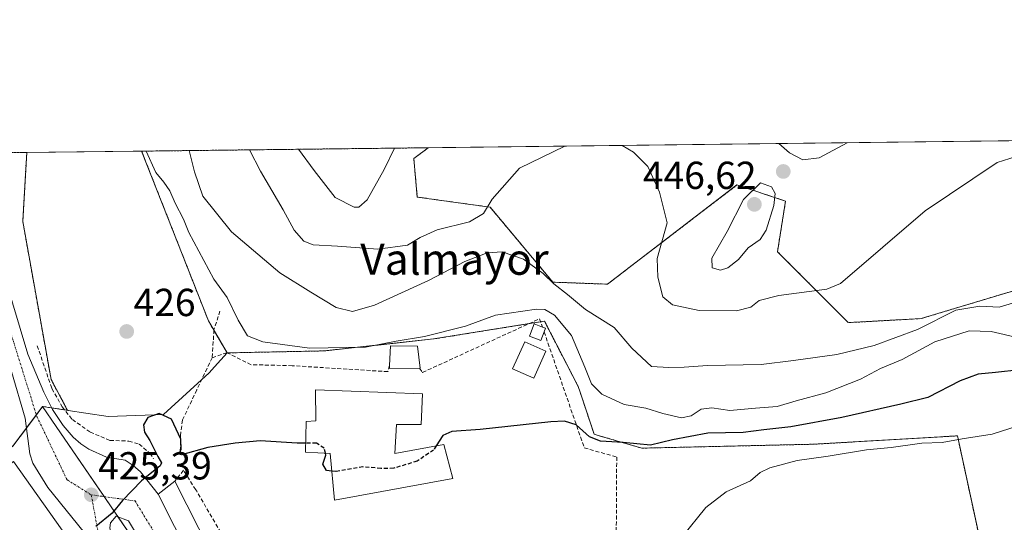
# Model space of a CAD drawing. Units: metres. Extents: x 580239 to 583682, y 4721957 to 4724310.
# Drawn here: x 580775 to 581027, y 4724182 to 4724310 of the extents above; entities that cross this region are included whole.
import ezdxf
from ezdxf.enums import TextEntityAlignment as Align

# ---------------------------------------------------------------- set-up
doc = ezdxf.new("R2010")
doc.units = ezdxf.units.M
doc.header["$MEASUREMENT"] = 0
for name, pattern in [('TRAZO_Y_PUNTO', [1, 0.5, -0.25, 0, -0.25]), ('TRAZOS', [0.75, 0.5, -0.25]), ('TRAZOSX2', [1.5, 1, -0.5])]:
    doc.linetypes.add(name, pattern=pattern)
for name, color, linetype, lineweight in [('Arbolado forestal', 92, 'TRAZOS', 0), ('Arbolado forestal CxS', 92, 'Continuous', 0), ('Carretera de calzada única', 19, 'Continuous', 13), ('Carretera de calzada única Cxs', 19, 'Continuous', 13), ('Carretera de calzada única eje', 19, 'TRAZO_Y_PUNTO', 0), ('Carátula', 7, 'Continuous', 5), ('Comarca CxS', 133, 'Continuous', 0), ('Comunidad Autónoma CxS', 142, 'Continuous', 0), ('Cultivos herbáceos CxS', 92, 'Continuous', 0), ('Curva de nivel maestra', 36, 'Continuous', 30), ('Curva de nivel maestra oculto', 36, 'TRAZOSX2', 30), ('Curva de nivel normal', 36, 'Continuous', 0), ('Edificación', 1, 'Continuous', 13), ('Edificación Cxs', 1, 'Continuous', 13), ('Edificación industrial', 135, 'Continuous', 13), ('Edificación industrial Cxs', 135, 'Continuous', 13), ('Edificación ligera', 1, 'Continuous', 0), ('Edificación ligera Cxs', 1, 'Continuous', 0), ('Elemento construido', 1, 'Continuous', 0), ('Isleta de vial', 135, 'Continuous', 13), ('Municipio CxS', 142, 'Continuous', 0), ('Muro lineal', 1, 'TRAZOSX2', 13), ('Núcleo urbano', 19, 'Continuous', 0), ('Núcleo urbano CxS', 19, 'Continuous', 0), ('Provincia CxS', 1, 'Continuous', 0), ('Punto de cota en terreno', 7, 'Continuous', 0), ('Rótulo de punto de cota en terreno', 19, 'Continuous', 0), ('Seto lineal', 92, 'TRAZOSX2', 0), ('Texto cartográfico', 19, 'Continuous', 0)]:
    doc.layers.add(name, color=color, linetype=linetype, lineweight=lineweight)
doc.styles.add('Arial', font='txt', dxfattribs={"height": 0.2})

# ---------------------------------------------------------------- blocks, each defined once
blk = doc.blocks.new('*U152')
at = {"layer": 'Cultivos herbáceos CxS', "color": 92, "linetype": 'Continuous', "lineweight": 0}
for points in [[(581106.22, 4724280.21, 439.67), (581104.87, 4724267.99, 436.26), (581101.93, 4724264.63, 435.13), (581092.36, 4724264.63, 435.76), (581077.1, 4724259.03, 435.6), (581058.27, 4724253.94, 435.72), (581040.97, 4724245.8, 434.92), (581029.8, 4724240.97, 435.77), (581017.71, 4724237.33, 434.83), (581005.76, 4724233.73, 436.42), (580987.08, 4724232.69, 438.44), (580968.92, 4724250.86, 443.25), (580971, 4724263.84, 444.13), (580958.54, 4724267.99, 443.33), (580925.33, 4724242.55, 436.26), (580911.32, 4724243.07, 434.8), (580895.23, 4724262.28, 439.7), (580876.55, 4724264.88, 442.17), (580875.65, 4724274.77, 442.88), (580879.38, 4724277.52, 442.27), (581106.22, 4724280.21, 439.67)], [(580811.5, 4724209.17, 424.87), (580797.25, 4724208.66, 425.54), (580791.56, 4724209.52, 426.15), (580787.03, 4724210.21, 426.5), (580786.78, 4724210.37, 426.51), (580782.63, 4724218.16, 426.72), (580775.37, 4724258.65, 427.56), (580776.41, 4724276.3, 428.12), (580805.87, 4724276.65, 429.85), (580822.97, 4724233.19, 427.45), (580827.78, 4724224.94, 426.65), (580824.59, 4724221.39, 426.01), (580823.2, 4724219.85, 425.93), (580811.5, 4724209.17, 424.87)]]:
    blk.add_polyline3d(points, close=True, dxfattribs=at)
blk = doc.blocks.new('*U166')
at = {"layer": 'Arbolado forestal CxS', "color": 92, "linetype": 'Continuous', "lineweight": 0}
for points in [[(580675.35, 4724275.11, 442.55), (580668.4, 4724268.64, 441.76), (580667.31, 4724275.01, 442.41), (580675.35, 4724275.11, 442.55)], [(580782.63, 4724218.16, 426.72), (580786.78, 4724210.37, 426.51), (580787.03, 4724210.21, 426.5), (580780.46, 4724211.21, 426.98), (580772.83, 4724201.03, 426.83), (580757.63, 4724190.04, 426.7), (580739.75, 4724177.11, 436.57), (580742.3, 4724188.82, 437.55), (580742.3, 4724202.35, 438.6), (580742.3, 4724215.27, 439.15), (580712.79, 4724244.28, 440.34), (580708.72, 4724256.49, 440.93), (580690.29, 4724275.29, 443.62), (580776.41, 4724276.3, 428.12), (580775.37, 4724258.65, 427.56), (580782.63, 4724218.16, 426.72)]]:
    blk.add_polyline3d(points, close=True, dxfattribs=at)
blk = doc.blocks.new('*U185')
at = {"layer": 'Curva de nivel normal', "color": 36, "linetype": 'Continuous', "lineweight": 0}
blk.add_polyline3d([(580807.01, 4724276.67, 430), (580809.53, 4724271.21, 430), (580811.58, 4724268.67, 430), (580813.06, 4724266.44, 430), (580814.5, 4724263.31, 430), (580816.59, 4724259.19, 430), (580818, 4724255.8, 430), (580824.36, 4724243.8, 430), (580827.81, 4724239.12, 430), (580830.59, 4724233.34, 430), (580832.99, 4724229.28, 430), (580836.94, 4724227.74, 430), (580848.9, 4724226.18, 430), (580863.28, 4724226.38, 430), (580871.11, 4724227.94, 430), (580878.42, 4724229.14, 430), (580888.93, 4724231.75, 430), (580896.62, 4724234.64, 430), (580907.12, 4724236.13, 430), (580909.22, 4724236.08, 430), (580911.76, 4724234.57, 430), (580916.1, 4724229.37, 430), (580919.53, 4724221.29, 430), (580921.26, 4724217.03, 430), (580923.88, 4724214.37, 430), (580929.62, 4724211.72, 430), (580935.19, 4724210.75, 430), (580939.5, 4724209.4, 430), (580944.33, 4724208.33, 430), (580946.81, 4724208.83, 430), (580949.38, 4724210.55, 430), (580952.07, 4724210.82, 430), (580956.71, 4724210.13, 430), (580963.32, 4724210.8, 430), (580968.84, 4724211.17, 430), (580973.71, 4724212.66, 430), (580981.32, 4724214.73, 430), (580990.22, 4724218.23, 430), (580995.33, 4724220.9, 430), (581000.92, 4724223.22, 430), (581009.29, 4724227.75, 430), (581018.09, 4724230.58, 430), (581023.76, 4724230.46, 430), (581030.76, 4724228.79, 430)], dxfattribs=at)
blk = doc.blocks.new('*U187')
at = {"layer": 'Curva de nivel normal', "color": 36, "linetype": 'Continuous', "lineweight": 0}
for points in [[(580870.67, 4724277.42, 445), (580868.02, 4724271.91, 445), (580863.71, 4724264.18, 445), (580861.54, 4724262.32, 445), (580860.33, 4724262.25, 445), (580855.51, 4724264.76, 445), (580850.09, 4724271.69, 445), (580846.12, 4724277.13, 445)], [(580986.76, 4724278.79, 445), (580979.61, 4724274.97, 445), (580975.39, 4724274.44, 445), (580972.01, 4724276.25, 445), (580969.26, 4724278.59, 445)]]:
    blk.add_polyline3d(points, dxfattribs=at)
blk = doc.blocks.new('*U189')
at = {"layer": 'Curva de nivel normal', "color": 36, "linetype": 'Continuous', "lineweight": 0}
for points in [[(580929.06, 4724278.11, 440), (580932.01, 4724276.38, 440), (580935.71, 4724272.71, 440), (580938.67, 4724266.13, 440), (580940.6, 4724258.26, 440), (580938.09, 4724249.1, 440), (580938.25, 4724244.32, 440), (580939.55, 4724239.32, 440), (580941.98, 4724237.22, 440), (580948.88, 4724235.78, 440), (580958.42, 4724235.68, 440), (580962.09, 4724236.68, 440), (580964.2, 4724238.39, 440), (580969.23, 4724239.65, 440), (580981.6, 4724241.26, 440), (580985.06, 4724242.73, 440), (581006.83, 4724261.33, 440), (581025.22, 4724273.77, 440), (581031.79, 4724275.83, 440), (581036.76, 4724276.48, 440), (581055.54, 4724277.28, 440), (581068.44, 4724278.53, 440), (581073.28, 4724279.82, 440)], [(580833.49, 4724276.98, 440), (580836.38, 4724271.53, 440), (580842.19, 4724261.63, 440), (580844.94, 4724256.38, 440), (580847.47, 4724253.57, 440), (580849.89, 4724252.66, 440), (580856.11, 4724252.3, 440), (580866.41, 4724251.5, 440), (580874.07, 4724252.54, 440), (580877.29, 4724254.53, 440), (580881.67, 4724256.52, 440), (580889.92, 4724258.51, 440), (580893.53, 4724260.69, 440), (580895.75, 4724264.31, 440), (580902.73, 4724272.32, 440), (580914.41, 4724277.94, 440)]]:
    blk.add_polyline3d(points, dxfattribs=at)
blk = doc.blocks.new('*U200')
at = {"layer": 'Curva de nivel normal', "color": 36, "linetype": 'Continuous', "lineweight": 0}
blk.add_polyline3d([(580818.09, 4724276.8, 435), (580819.44, 4724271.33, 435), (580821.58, 4724265.14, 435), (580828.87, 4724255.98, 435), (580841.32, 4724245.47, 435), (580849.21, 4724240.47, 435), (580855.76, 4724236.57, 435), (580859.9, 4724235.57, 435), (580865.56, 4724237.17, 435), (580879.4, 4724243.48, 435), (580888.74, 4724248.34, 435), (580894.5, 4724250.62, 435), (580898.28, 4724250.8, 435), (580903.82, 4724248.92, 435), (580908.85, 4724245.28, 435), (580911.59, 4724242.62, 435), (580915.04, 4724239.87, 435), (580919.65, 4724236.02, 435), (580927.06, 4724231.44, 435), (580931.56, 4724226.14, 435), (580936.62, 4724221.48, 435), (580941.05, 4724221.18, 435), (580944.98, 4724221.3, 435), (580950.99, 4724221.73, 435), (580964.72, 4724221.97, 435), (580973.04, 4724223, 435), (580984.15, 4724224.56, 435), (580993.75, 4724226.84, 435), (581004.81, 4724230.95, 435), (581014.66, 4724235.87, 435), (581020.82, 4724236.92, 435), (581025.73, 4724236.66, 435), (581032.64, 4724238.75, 435)], dxfattribs=at)
blk = doc.blocks.new('5PATER')
at = {"layer": 'Carátula', "linetype": 'Continuous', "lineweight": 5}
h = blk.add_hatch(color=250, dxfattribs=at)
edge = h.paths.add_edge_path()
edge.add_ellipse((0, 0.01), major_axis=(-1.33, -1.34), ratio=0.999422, start_angle=0, end_angle=360)
blk = doc.blocks.new('*U220')
at = {"layer": 'Carretera de calzada única Cxs', "color": 19, "linetype": 'Continuous', "lineweight": 13}
for points in [[(580731.34, 4724269.44, 440.76), (580732.44, 4724250.34, 440.28), (580732.69, 4724245.47, 440.32), (580734.18, 4724239.95, 440.27), (580734.01, 4724237.49, 440.22), (580733.4, 4724235.1, 440.15), (580732.36, 4724232.87, 440.14), (580730.92, 4724230.87, 440.16), (580729.14, 4724229.16, 440.14), (580727.08, 4724227.8, 440.14), (580724.81, 4724226.85, 440.14), (580722.4, 4724226.33, 440.14), (580719.94, 4724226.26, 440.18), (580717.5, 4724226.64, 440.23), (580715.18, 4724227.47, 440.42), (580705.52, 4724235.71, 440.28), (580710.83, 4724245.05, 440.32), (580711.33, 4724246.03, 440.32), (580711.88, 4724246.95, 440.33), (580712.47, 4724247.82, 440.35), (580713.96, 4724250.88, 440.42), (580716.65, 4724262.01, 441.25), (580716.34, 4724270.11, 442.34), (580716.14, 4724275.59, 442.87), (580719.87, 4724275.64, 442.51), (580720.14, 4724270.15, 441.99), (580720.6, 4724260.64, 440.94), (580720.66, 4724257.69, 440.71), (580721.94, 4724257.31, 440.67), (580724.3, 4724258.77, 440.72), (580724.86, 4724269.65, 441.23), (580724.92, 4724270.21, 441.26), (580725.39, 4724275.7, 441.43), (580731.35, 4724275.77, 440.85), (580731.29, 4724270.29, 440.78), (580731.34, 4724269.44, 440.76)], [(580810.07, 4724188.76, 424.53), (580831.19, 4724146.91, 421.33), (580835.21, 4724149.19, 420.28), (580839.76, 4724142.23, 419.65), (580844.55, 4724139.58, 419.1), (580845.23, 4724138.65, 419.38), (580838, 4724137.18, 420.63), (580826.32, 4724133.75, 421.08), (580817.57, 4724130.16, 421.42), (580820.03, 4724137.51, 421.63), (580820.12, 4724140.09, 421.71), (580819.32, 4724142.6, 421.94), (580813.6, 4724150.81, 422.94), (580801.53, 4724166.06, 424.27), (580792.64, 4724177.05, 424.98), (580781.83, 4724190.47, 425.99), (580777.96, 4724196.69, 426.22), (580777.17, 4724199.07, 426.29), (580775.98, 4724208.22, 427.13), (580772.48, 4724220.21, 428.44), (580755, 4724276.05, 433.34), (580761.21, 4724276.13, 432.37), (580762.85, 4724270.66, 431.56), (580776.71, 4724224.64, 427.66), (580780.75, 4724214.83, 427.09), (580782.98, 4724210.41, 426.8), (580785.76, 4724206.29, 426.57), (580788.32, 4724203.3, 426.3), (580790.26, 4724201.59, 426.15), (580792.35, 4724200.23, 425.99), (580796.89, 4724198.19, 425.67), (580801.64, 4724197.46, 425.47), (580803.73, 4724196.1, 425.28), (580805.53, 4724194.42, 425.08), (580810.07, 4724188.76, 424.53)], [(580719.8, 4724233.56, 440.28), (580720.57, 4724233.51, 440.27), (580721.35, 4724233.56, 440.27), (580722.12, 4724233.67, 440.26), (580722.87, 4724233.86, 440.25), (580723.6, 4724234.14, 440.25), (580724.3, 4724234.49, 440.25), (580724.96, 4724234.9, 440.25), (580725.57, 4724235.38, 440.25), (580726.12, 4724235.92, 440.26), (580726.62, 4724236.51, 440.26), (580727.05, 4724237.16, 440.28), (580727.42, 4724237.84, 440.29), (580727.71, 4724238.56, 440.31), (580727.92, 4724239.3, 440.32), (580728.07, 4724240.07, 440.33), (580728.12, 4724240.84, 440.33), (580728.12, 4724241.61, 440.34), (580728.01, 4724242.39, 440.35), (580727.83, 4724243.14, 440.36), (580727.58, 4724243.88, 440.37), (580727.26, 4724244.58, 440.38), (580726.85, 4724245.25, 440.4), (580726.39, 4724245.86, 440.42), (580725.87, 4724246.43, 440.42), (580725.28, 4724246.94, 440.43), (580724.66, 4724247.41, 440.43), (580723.98, 4724247.79, 440.43), (580723.28, 4724248.09, 440.43), (580722.53, 4724248.34, 440.42), (580721.78, 4724248.5, 440.42), (580721.01, 4724248.58, 440.41), (580720.23, 4724248.59, 440.41), (580719.46, 4724248.51, 440.4), (580718.69, 4724248.34, 440.4), (580717.96, 4724248.11, 440.4), (580717.25, 4724247.81, 440.4), (580716.57, 4724247.43, 440.4), (580715.94, 4724246.98, 440.4), (580715.35, 4724246.47, 440.39), (580714.82, 4724245.9, 440.39), (580714.35, 4724245.27, 440.38), (580713.94, 4724244.61, 440.37), (580713.62, 4724243.91, 440.36), (580713.37, 4724243.18, 440.35), (580713.19, 4724242.43, 440.33), (580713.08, 4724241.66, 440.32), (580713.05, 4724240.88, 440.31), (580713.12, 4724240.1, 440.3), (580713.26, 4724239.34, 440.29), (580713.46, 4724238.59, 440.28), (580713.76, 4724237.88, 440.28), (580714.12, 4724237.18, 440.29), (580714.55, 4724236.55, 440.29), (580715.05, 4724235.94, 440.3), (580715.6, 4724235.41, 440.3), (580716.21, 4724234.92, 440.3), (580716.87, 4724234.5, 440.3), (580717.57, 4724234.16, 440.3), (580718.28, 4724233.88, 440.29), (580719.03, 4724233.68, 440.28), (580719.8, 4724233.56, 440.28)], [(580807.38, 4724164.9, 423.59), (580816.21, 4724155.61, 422.51), (580814.36, 4724161.82, 422.94), (580805.59, 4724176.8, 424.24), (580802.52, 4724181.86, 424.64), (580799.32, 4724183.07, 424.87), (580797.91, 4724181.34, 424.88), (580797.72, 4724180.06, 424.84), (580797.97, 4724178.66, 424.78), (580798.81, 4724176.86, 424.65), (580807.38, 4724164.9, 423.59)]]:
    blk.add_polyline3d(points, close=True, dxfattribs=at)

msp = doc.modelspace()

# ---------------------------------------------------------------- linework, layer by layer
at = {"layer": 'Arbolado forestal', "color": 92, "linetype": 'TRAZOS', "lineweight": 0}
for points in [[(580805.87, 4724276.65, 429.85), (580879.38, 4724277.52, 442.27)], [(581101.93, 4724264.63, 435.13), (581092.36, 4724264.63, 435.76), (581077.09, 4724259.03, 435.6), (581058.27, 4724253.94, 435.72), (581040.97, 4724245.8, 434.92), (581029.79, 4724240.97, 435.77), (581017.71, 4724237.33, 434.83), (581005.76, 4724233.73, 436.42), (580987.08, 4724232.69, 438.44), (580968.92, 4724250.86, 443.25), (580970.99, 4724263.84, 444.13), (580958.54, 4724267.99, 443.33), (580925.33, 4724242.55, 436.26), (580911.32, 4724243.07, 434.8), (580895.23, 4724262.28, 439.7), (580876.55, 4724264.88, 442.17), (580875.65, 4724274.77, 442.88), (580879.38, 4724277.52, 442.27)], [(580690.29, 4724275.29, 443.62), (580716.14, 4724275.59, 442.87), (580717.76, 4724275.61, 442.7), (580719.87, 4724275.64, 442.51), (580725.39, 4724275.7, 441.43), (580728.51, 4724275.74, 441.04), (580731.35, 4724275.77, 440.85), (580755, 4724276.05, 433.34), (580757.91, 4724276.09, 432.58), (580761.21, 4724276.13, 432.37), (580776.41, 4724276.31, 428.12)], [(580787.03, 4724210.21, 426.5), (580786.78, 4724210.37, 426.51), (580782.63, 4724218.16, 426.72), (580775.37, 4724258.65, 427.56), (580776.41, 4724276.31, 428.12)], [(580805.87, 4724276.65, 429.85), (580822.97, 4724233.19, 427.45), (580824.4, 4724230.73, 427.31), (580827.76, 4724224.98, 426.65), (580827.78, 4724224.94, 426.65)], [(581022.58, 4724168.95, 416.77), (581020.89, 4724176.77, 417), (581015.07, 4724203.67, 420.05), (580978.39, 4724201.53, 421.42), (580959.38, 4724201.1, 422.34), (580934.12, 4724200.52, 424.27), (580923.17, 4724203.72, 425.26), (580921.91, 4724204.08, 425.31), (580918.31, 4724214.88, 427.02), (580917.84, 4724216.29, 427.07), (580909.19, 4724233.08, 427.89), (580908.19, 4724232.92, 427.31), (580905.22, 4724232.44, 426.6), (580880.7, 4724228.5, 429), (580852.71, 4724225.45, 429.52), (580827.82, 4724224.94, 426.65), (580827.78, 4724224.94, 426.65)], [(580780.46, 4724211.21, 426.98), (580778.86, 4724209.07, 426.91), (580776.31, 4724205.67, 426.83), (580772.82, 4724201.03, 426.83), (580757.63, 4724190.04, 426.7), (580753.18, 4724186.82, 428), (580739.75, 4724177.12, 436.57)], [(580787.03, 4724210.21, 426.5), (580786.09, 4724210.35, 426.57), (580782.75, 4724210.86, 426.82), (580780.46, 4724211.21, 426.98)]]:
    msp.add_polyline3d(points, dxfattribs=at)
at = {"layer": 'Arbolado forestal CxS', "color": 92, "linetype": 'Continuous', "lineweight": 0}
msp.add_polyline3d([(581022.58, 4724168.95, 416.77), (581015.07, 4724203.67, 420.05), (580978.39, 4724201.53, 421.42), (580959.38, 4724201.1, 422.34), (580934.12, 4724200.52, 424.27), (580923.17, 4724203.72, 425.26), (580921.91, 4724204.08, 425.31), (580918.31, 4724214.88, 427.02), (580917.84, 4724216.29, 427.07), (580909.19, 4724233.08, 427.89), (580880.7, 4724228.5, 429), (580852.71, 4724225.45, 429.52), (580827.78, 4724224.94, 426.65), (580822.97, 4724233.19, 427.45), (580805.87, 4724276.65, 429.85), (580879.38, 4724277.52, 442.27), (580875.65, 4724274.77, 442.88), (580876.55, 4724264.88, 442.17), (580895.23, 4724262.28, 439.7), (580911.32, 4724243.07, 434.8), (580925.33, 4724242.55, 436.26), (580958.54, 4724267.99, 443.33), (580971, 4724263.84, 444.13), (580968.92, 4724250.86, 443.25), (580987.08, 4724232.69, 438.44), (581005.76, 4724233.73, 436.42), (581017.71, 4724237.33, 434.83), (581029.8, 4724240.97, 435.77)], dxfattribs=at)
at = {"layer": 'Carretera de calzada única', "color": 19, "linetype": 'Continuous', "lineweight": 13}
for points in [[(580817.57, 4724130.16, 421.42), (580820.03, 4724137.51, 421.63), (580820.12, 4724140.09, 421.71), (580819.32, 4724142.6, 421.94), (580813.6, 4724150.81, 422.94), (580801.53, 4724166.06, 424.27), (580792.64, 4724177.05, 424.98), (580781.83, 4724190.47, 425.99), (580777.96, 4724196.69, 426.22), (580777.17, 4724199.07, 426.29), (580775.98, 4724208.22, 427.13), (580772.48, 4724220.21, 428.44), (580755, 4724276.05, 433.34)], [(580761.21, 4724276.13, 432.37), (580762.85, 4724270.66, 431.56), (580776.71, 4724224.64, 427.66), (580780.75, 4724214.83, 427.09), (580782.98, 4724210.41, 426.8), (580785.76, 4724206.29, 426.57), (580788.32, 4724203.3, 426.3), (580790.26, 4724201.59, 426.15), (580792.35, 4724200.23, 425.99), (580796.89, 4724198.19, 425.67), (580801.64, 4724197.46, 425.47), (580803.73, 4724196.1, 425.28), (580805.53, 4724194.42, 425.08), (580810.07, 4724188.76, 424.53)], [(580810.07, 4724188.76, 424.53), (580831.19, 4724146.91, 421.33), (580835.21, 4724149.19, 420.28)], [(580816.21, 4724155.61, 422.51), (580814.36, 4724161.82, 422.94), (580805.59, 4724176.8, 424.24), (580802.52, 4724181.86, 424.64), (580799.32, 4724183.07, 424.87), (580797.91, 4724181.34, 424.88), (580797.72, 4724180.06, 424.84), (580797.97, 4724178.66, 424.78), (580798.81, 4724176.86, 424.65), (580807.38, 4724164.9, 423.59)]]:
    msp.add_polyline3d(points, dxfattribs=at)
at = {"layer": 'Carretera de calzada única eje', "color": 19, "linetype": 'TRAZO_Y_PUNTO', "lineweight": 0}
for points in [[(580757.91, 4724276.09, 432.58), (580759.62, 4724270.62, 432.1), (580778.98, 4724208.69, 426.89), (580786.73, 4724192.42, 425.86), (580792.94, 4724188.55, 425.39)], [(580792.94, 4724188.55, 425.39), (580794.87, 4724178.08, 424.86), (580806.5, 4724162.58, 423.46), (580814.64, 4724153.27, 422.52), (580822.78, 4724145.52, 421.64)], [(580792.94, 4724188.55, 425.39), (580804.17, 4724187, 424.74), (580818.12, 4724164.13, 422.83), (580822.78, 4724145.52, 421.64)]]:
    msp.add_polyline3d(points, dxfattribs=at)
at = {"layer": 'Comarca CxS', "color": 133, "linetype": 'Continuous', "lineweight": 0}
msp.add_polyline3d([(583682.32, 4721997.05, 524.04), (580266.67, 4721956.67, 466.49), (580239.92, 4724269.96, 431.99), (583654.39, 4724310.34, 457.38), (583682.32, 4721997.05, 524.04)], close=True, dxfattribs=at)
msp.add_polyline3d([(583682.32, 4721997.05, 524.04), (580266.67, 4721956.67, 466.49), (580239.92, 4724269.96, 431.99), (583654.39, 4724310.34, 457.38), (583682.32, 4721997.05, 524.04)], close=True, dxfattribs=at)
at = {"layer": 'Comunidad Autónoma CxS', "color": 142, "linetype": 'Continuous', "lineweight": 0}
msp.add_polyline3d([(581759.18, 4721974.31, 404.4), (580266.67, 4721956.67, 466.49), (580239.92, 4724269.96, 431.99), (581157.88, 4724280.82, 451.38), (582512.85, 4724296.84, 429.53), (583654.39, 4724310.34, 457.38), (583658.32, 4723984.68, 438.83), (583682.32, 4721997.05, 524.04), (581759.18, 4721974.31, 404.4)], close=True, dxfattribs=at)
msp.add_polyline3d([(581759.18, 4721974.31, 404.4), (580266.67, 4721956.67, 466.49), (580239.92, 4724269.96, 431.99), (581157.88, 4724280.82, 451.38), (582512.85, 4724296.84, 429.53), (583654.39, 4724310.34, 457.38), (583658.32, 4723984.68, 438.83), (583682.32, 4721997.05, 524.04), (581759.18, 4721974.31, 404.4)], close=True, dxfattribs=at)
at = {"layer": 'Cultivos herbáceos CxS', "color": 92, "linetype": 'Continuous', "lineweight": 0}
for points in [[(580879.38, 4724277.52, 442.27), (581106.22, 4724280.21, 439.67)], [(581101.93, 4724264.63, 435.13), (581092.36, 4724264.63, 435.76), (581077.09, 4724259.03, 435.6), (581058.27, 4724253.94, 435.72), (581040.97, 4724245.8, 434.92), (581029.79, 4724240.97, 435.77), (581017.71, 4724237.33, 434.83), (581005.76, 4724233.73, 436.42), (580987.08, 4724232.69, 438.44), (580968.92, 4724250.86, 443.25), (580970.99, 4724263.84, 444.13), (580958.54, 4724267.99, 443.33), (580925.33, 4724242.55, 436.26), (580911.32, 4724243.07, 434.8), (580895.23, 4724262.28, 439.7), (580876.55, 4724264.88, 442.17), (580875.65, 4724274.77, 442.88), (580879.38, 4724277.52, 442.27)], [(580787.03, 4724210.21, 426.5), (580786.78, 4724210.37, 426.51), (580782.63, 4724218.16, 426.72), (580775.37, 4724258.65, 427.56), (580776.41, 4724276.31, 428.12)], [(580776.41, 4724276.31, 428.12), (580805.87, 4724276.65, 429.85)], [(580805.87, 4724276.65, 429.85), (580822.97, 4724233.19, 427.45), (580824.4, 4724230.73, 427.31), (580827.76, 4724224.98, 426.65), (580827.78, 4724224.94, 426.65)], [(580827.78, 4724224.94, 426.65), (580824.58, 4724221.39, 426.01), (580823.2, 4724219.85, 425.93), (580821.24, 4724218.06, 425.81), (580811.5, 4724209.17, 424.87), (580797.25, 4724208.66, 425.54), (580791.56, 4724209.52, 426.15), (580787.03, 4724210.21, 426.5)]]:
    msp.add_polyline3d(points, dxfattribs=at)
at = {"layer": 'Curva de nivel maestra', "color": 36, "linetype": 'Continuous', "lineweight": 30}
for points in [[(581031.06, 4724220.62, 425), (581024.83, 4724219.9, 425), (581020.36, 4724219.47, 425), (581015.79, 4724217.81, 425), (581007.48, 4724213.53, 425), (581000.52, 4724211.76, 425), (580985.43, 4724208.38, 425), (580972.33, 4724206.01, 425), (580965.41, 4724205.22, 425), (580960.08, 4724204.52, 425), (580951.07, 4724204.38, 425), (580942.03, 4724202.62, 425), (580936.4, 4724201.31, 425), (580929.36, 4724201.96, 425), (580923.55, 4724202.31, 425), (580920.7, 4724203.44, 425), (580917.33, 4724206.46, 425), (580914.3, 4724207.43, 425), (580910.76, 4724207.28, 425), (580892.66, 4724205.26, 425), (580885.4, 4724204.82, 425), (580883.07, 4724203.77, 425), (580881.39, 4724201.08, 425)], [(580847.93, 4724201.79, 425), (580845.74, 4724201.79, 425), (580836.27, 4724202.42, 425), (580829.88, 4724201.82, 425), (580822.81, 4724200.73, 425), (580816.09, 4724198.77, 425), (580815.48, 4724198.95, 425), (580815.99, 4724200.26, 425), (580815.92, 4724202.81, 425), (580813.5, 4724207.93, 425), (580810.32, 4724209.42, 425), (580807.45, 4724208.38, 425), (580806.33, 4724206.5, 425), (580806.62, 4724204.61, 425), (580807.94, 4724202.47, 425), (580810.05, 4724198.34, 425), (580810.93, 4724196.75, 425), (580810.58, 4724196.02, 425), (580805.79, 4724192.17, 425), (580800.93, 4724187.09, 425), (580798.32, 4724183.86, 425), (580794.11, 4724180.42, 425)], [(580854.61, 4724194.62, 425), (580853.23, 4724194.79, 425), (580852.33, 4724196.4, 425), (580853.12, 4724198.76, 425), (580853.01, 4724199.2, 425)]]:
    msp.add_polyline3d(points, dxfattribs=at)
at = {"layer": 'Curva de nivel maestra oculto', "color": 36, "linetype": 'TRAZOSX2', "lineweight": 30}
for points in [[(580853.01, 4724199.2, 425), (580852.67, 4724200.52, 425), (580850.7, 4724201.79, 425), (580847.93, 4724201.79, 425)], [(580881.39, 4724201.08, 425), (580880.74, 4724200.04, 425), (580876.5, 4724197.18, 425), (580870.5, 4724195.36, 425), (580867.23, 4724195.32, 425), (580862.62, 4724195.69, 425), (580855.63, 4724194.5, 425), (580854.61, 4724194.62, 425)]]:
    msp.add_polyline3d(points, dxfattribs=at)
at = {"layer": 'Curva de nivel normal', "color": 36, "linetype": 'Continuous', "lineweight": 0}
for points in [[(580954.3, 4724246.14, 445), (580956.22, 4724246.78, 445), (580958.89, 4724248.88, 445), (580961.41, 4724251.83, 445), (580964.51, 4724253.98, 445), (580966.02, 4724256.4, 445), (580967.96, 4724262.72, 445), (580968.34, 4724265.77, 445), (580967.39, 4724267.49, 445), (580964.53, 4724268.51, 445), (580960.21, 4724264.27, 445), (580956.06, 4724256.01, 445), (580952.09, 4724249.18, 445), (580952.14, 4724246.75, 445), (580954.3, 4724246.14, 445)], [(581030.62, 4724206.23, 420), (581023.97, 4724204.08, 420), (581016.28, 4724202.87, 420), (581011.13, 4724201.93, 420), (581005.94, 4724201.84, 420), (580998.05, 4724200.65, 420), (580991.78, 4724200.11, 420), (580981.94, 4724198.49, 420), (580973.95, 4724197.32, 420), (580966.93, 4724195.45, 420), (580964.45, 4724194.24, 420), (580961.98, 4724192.16, 420), (580955.75, 4724189.3, 420), (580950.51, 4724185.35, 420), (580944.48, 4724177.78, 420)]]:
    msp.add_polyline3d(points, dxfattribs=at)
at = {"layer": 'Edificación', "color": 1, "linetype": 'Continuous', "lineweight": 13}
for points in [[(580869.42, 4724221.71, 427.89), (580869.64, 4724226.77, 430.69), (580876.57, 4724226.65, 443.95), (580877.26, 4724221.02, 427.67), (580877.12, 4724221.02, 427.75)], [(580909.53, 4724225.39, 426.96), (580906.42, 4724218.43, 428.75), (580901.01, 4724220.85, 426.44), (580904.13, 4724227.81, 428.15), (580909.53, 4724225.39, 426.96)], [(580877.12, 4724221.02, 427.75), (580869.39, 4724220.96, 427.29), (580869.42, 4724221.71, 427.89)], [(580871.19, 4724206.56, 432.77), (580870.8, 4724199.19, 432.72), (580883.4, 4724201.44, 428.08), (580885.64, 4724192.72, 432.18), (580855.32, 4724187.23, 429.21), (580854.17, 4724199.13, 433.72), (580847.89, 4724199.52, 431.25), (580848.02, 4724207.33, 433.8), (580850.51, 4724207.51, 433.03), (580850.44, 4724215.45, 432.7), (580877.85, 4724214.42, 431.08), (580877.53, 4724206.61, 432.68), (580871.19, 4724206.56, 432.77)]]:
    msp.add_polyline3d(points, dxfattribs=at)
at = {"layer": 'Edificación Cxs', "color": 1, "linetype": 'Continuous', "lineweight": 13}
for points in [[(580877.12, 4724221.02, 427.75), (580869.39, 4724220.96, 427.29), (580869.42, 4724221.71, 427.89), (580869.64, 4724226.77, 430.69), (580876.57, 4724226.65, 443.95), (580877.26, 4724221.02, 427.67), (580877.12, 4724221.02, 427.75)], [(580909.53, 4724225.39, 426.96), (580906.42, 4724218.43, 428.75), (580901.01, 4724220.85, 426.44), (580904.13, 4724227.81, 428.15), (580909.53, 4724225.39, 426.96)], [(580871.19, 4724206.56, 432.77), (580870.8, 4724199.19, 432.72), (580883.4, 4724201.44, 428.08), (580885.64, 4724192.72, 432.18), (580855.32, 4724187.23, 429.21), (580854.17, 4724199.13, 433.72), (580847.89, 4724199.52, 431.25), (580848.02, 4724207.33, 433.8), (580850.51, 4724207.51, 433.03), (580850.44, 4724215.45, 432.7), (580877.85, 4724214.42, 431.08), (580877.53, 4724206.61, 432.68), (580871.19, 4724206.56, 432.77)]]:
    msp.add_polyline3d(points, close=True, dxfattribs=at)
at = {"layer": 'Edificación industrial', "color": 135, "linetype": 'Continuous', "lineweight": 13}
msp.add_polyline3d([(580760.89, 4724170.31, 430.95), (580768.92, 4724176.22, 432.8), (580760.53, 4724188, 427.93), (580773.01, 4724197.09, 433.27), (580809.99, 4724144.93, 434.44), (580809.61, 4724142.89, 434.44)], dxfattribs=at)
at = {"layer": 'Edificación industrial Cxs', "color": 135, "linetype": 'Continuous', "lineweight": 13}
msp.add_polyline3d([(580809.35, 4724141.52, 432.8), (580790.16, 4724128.16, 432.1), (580784.85, 4724135.65, 430.51), (580735.82, 4724101.09, 431.08), (580723.46, 4724117.36, 430.61), (580716.89, 4724126.05, 430.59), (580765.58, 4724160.48, 431.61), (580759.44, 4724169.24, 431.41), (580760.89, 4724170.31, 430.95), (580768.92, 4724176.22, 432.8), (580760.53, 4724188, 427.93), (580773.01, 4724197.09, 433.27), (580809.99, 4724144.93, 434.44), (580809.4, 4724141.76, 433.66), (580809.35, 4724141.52, 432.8)], close=True, dxfattribs=at)
at = {"layer": 'Edificación ligera', "color": 1, "linetype": 'Continuous', "lineweight": 0}
for points in [[(580909.08, 4724230.31, 429.2), (580908.24, 4724228.13, 428.35), (580905.33, 4724229.25, 427.85), (580906.53, 4724232.37, 443.64), (580908.67, 4724231.55, 434.43)], [(580908.67, 4724231.55, 434.43), (580909.44, 4724231.25, 430.41), (580909.08, 4724230.31, 429.2)], [(580835.21, 4724149.19, 428.55), (580831.19, 4724146.91, 422.77), (580810.07, 4724188.76, 424.7), (580814.35, 4724192.03, 424.53)], [(580814.35, 4724192.03, 424.53), (580835.92, 4724149.59, 431.45), (580835.21, 4724149.19, 428.55)]]:
    msp.add_polyline3d(points, dxfattribs=at)
at = {"layer": 'Edificación ligera Cxs', "color": 1, "linetype": 'Continuous', "lineweight": 0}
for points in [[(580909.08, 4724230.31, 429.2), (580908.24, 4724228.13, 428.35), (580905.33, 4724229.25, 427.85), (580906.53, 4724232.37, 443.64), (580908.67, 4724231.55, 434.43), (580909.44, 4724231.25, 430.41), (580909.08, 4724230.31, 429.2)], [(580835.21, 4724149.19, 428.55), (580831.19, 4724146.91, 422.77), (580810.07, 4724188.76, 424.7), (580814.35, 4724192.03, 424.53), (580835.92, 4724149.59, 431.45), (580835.21, 4724149.19, 428.55)]]:
    msp.add_polyline3d(points, close=True, dxfattribs=at)
at = {"layer": 'Elemento construido', "color": 1, "linetype": 'Continuous', "lineweight": 0}
msp.add_polyline3d([(580877.91, 4724219.93, 425.85), (580877.89, 4724219.8, 425.86)], dxfattribs=at)
at = {"layer": 'Isleta de vial', "color": 135, "linetype": 'Continuous', "lineweight": 13}
msp.add_polyline3d([(580816.21, 4724155.61, 422.6), (580814.36, 4724161.82, 434.56), (580805.59, 4724176.8, 425.04), (580802.52, 4724181.86, 430.3), (580799.32, 4724183.07, 433.86), (580797.91, 4724181.34, 434.77), (580797.72, 4724180.06, 435.39), (580797.97, 4724178.66, 433.26), (580798.81, 4724176.86, 430.44), (580807.38, 4724164.9, 435.09), (580816.21, 4724155.61, 422.6)], dxfattribs=at)
at = {"layer": 'Municipio CxS', "color": 142, "linetype": 'Continuous', "lineweight": 0}
msp.add_polyline3d([(580239.92, 4724269.96, 431.99), (581157.88, 4724280.82, 451.38)], dxfattribs=at)
msp.add_polyline3d([(580239.92, 4724269.96, 431.99), (581157.88, 4724280.82, 451.38)], dxfattribs=at)
at = {"layer": 'Muro lineal', "color": 1, "linetype": 'TRAZOSX2', "lineweight": 13}
for points in [[(580877.12, 4724221.02, 427.75), (580877.9, 4724219.93, 425.86), (580907.92, 4724233.68, 446.38), (580908.67, 4724231.55, 434.43)], [(580909.08, 4724230.31, 429.2), (580919.37, 4724200.6, 425.19), (580927.69, 4724198.23, 436.87), (580927.57, 4724176.02, 421.96), (580927.05, 4724174.81, 421.78), (580925.64, 4724173.79, 421.75), (580912.07, 4724171.49, 428.45), (580874.39, 4724165.27, 422.71), (580841.42, 4724159.58, 424.93), (580839.51, 4724159.26, 426.3), (580835.98, 4724162.08, 431), (580819.98, 4724189.47, 430.1), (580819.73, 4724189.86, 429.16), (580816.6, 4724194.84, 424.94), (580814.35, 4724192.03, 424.53)], [(580869.42, 4724221.71, 427.89), (580869.01, 4724220.13, 427.07), (580844.49, 4724221.66, 433.03), (580833.94, 4724221.91, 427.96), (580827.73, 4724224.99, 435.33), (580823.96, 4724223.71, 431.09)]]:
    msp.add_polyline3d(points, dxfattribs=at)
at = {"layer": 'Núcleo urbano', "color": 19, "linetype": 'Continuous', "lineweight": 0}
for points in [[(581022.58, 4724168.95, 416.77), (581020.89, 4724176.77, 417), (581015.07, 4724203.67, 420.05), (580978.39, 4724201.53, 421.42), (580959.38, 4724201.1, 422.34), (580934.12, 4724200.52, 424.27), (580923.17, 4724203.72, 425.26), (580921.91, 4724204.08, 425.31), (580918.31, 4724214.88, 427.02), (580917.84, 4724216.29, 427.07), (580909.19, 4724233.08, 427.89), (580908.19, 4724232.92, 427.31), (580905.22, 4724232.44, 426.6), (580880.7, 4724228.5, 429), (580852.71, 4724225.45, 429.52), (580827.82, 4724224.94, 426.65), (580827.78, 4724224.94, 426.65)], [(580827.78, 4724224.94, 426.65), (580824.58, 4724221.39, 426.01), (580823.2, 4724219.85, 425.93), (580821.24, 4724218.06, 425.81), (580811.5, 4724209.17, 424.87), (580797.25, 4724208.66, 425.54), (580791.56, 4724209.52, 426.15), (580787.03, 4724210.21, 426.5)], [(580780.46, 4724211.21, 426.98), (580778.86, 4724209.07, 426.91), (580776.31, 4724205.67, 426.83), (580772.82, 4724201.03, 426.83), (580757.63, 4724190.04, 426.7), (580753.18, 4724186.82, 428), (580739.75, 4724177.12, 436.57)], [(580780.46, 4724211.21, 426.98), (580783.96, 4724206.09, 426.61), (580796.29, 4724188.09, 425.22), (580799.86, 4724182.87, 424.83), (580814.43, 4724161.59, 422.92), (580821.25, 4724151.62, 422.02), (580825.75, 4724145.06, 421.49), (580826.42, 4724140.07, 421.25), (580827.25, 4724134.02, 421.04), (580827.27, 4724133.86, 421.04)], [(580780.46, 4724211.21, 426.98), (580783.96, 4724206.09, 426.61), (580796.29, 4724188.09, 425.22), (580799.86, 4724182.87, 424.83), (580814.43, 4724161.59, 422.92), (580821.25, 4724151.62, 422.02), (580825.75, 4724145.06, 421.49), (580826.42, 4724140.07, 421.25), (580827.25, 4724134.02, 421.04), (580827.27, 4724133.86, 421.04)], [(580787.03, 4724210.21, 426.5), (580786.09, 4724210.35, 426.57), (580782.75, 4724210.86, 426.82), (580780.46, 4724211.21, 426.98)]]:
    msp.add_polyline3d(points, dxfattribs=at)
at = {"layer": 'Núcleo urbano CxS', "color": 19, "linetype": 'Continuous', "lineweight": 0}
msp.add_polyline3d([(580825.75, 4724145.06, 421.49), (580783.96, 4724206.09, 426.61), (580780.46, 4724211.21, 426.98), (580787.03, 4724210.21, 426.5), (580791.56, 4724209.52, 426.15), (580797.25, 4724208.66, 425.54), (580811.5, 4724209.17, 424.87), (580823.2, 4724219.85, 425.93), (580824.59, 4724221.39, 426.01), (580827.78, 4724224.94, 426.65), (580852.71, 4724225.45, 429.52), (580880.7, 4724228.5, 429), (580909.19, 4724233.08, 427.89), (580917.84, 4724216.29, 427.07), (580918.31, 4724214.88, 427.02), (580921.91, 4724204.08, 425.31), (580923.17, 4724203.72, 425.26), (580934.12, 4724200.52, 424.27), (580959.38, 4724201.1, 422.34), (580978.39, 4724201.53, 421.42), (581015.07, 4724203.67, 420.05), (581022.58, 4724168.95, 416.77)], dxfattribs=at)
msp.add_polyline3d([(580827.27, 4724133.86, 421.04), (580813.95, 4724129.42, 421.69), (580799.79, 4724124.71, 422.35), (580767.74, 4724104.86, 423.14), (580745.47, 4724087.39, 422.44), (580741.79, 4724084.51, 421.92), (580740.14, 4724082.82, 421.79), (580723.47, 4724065.68, 421.67), (580721.96, 4724067.41, 422.51), (580701.59, 4724090.62, 431.84), (580689.89, 4724113.51, 432.7), (580685.82, 4724139.97, 433.12), (580683.78, 4724158.8, 435.47), (580723.98, 4724156.76, 435.48), (580739.75, 4724177.11, 436.57), (580757.63, 4724190.04, 426.7), (580772.83, 4724201.03, 426.83), (580780.46, 4724211.21, 426.98), (580783.96, 4724206.09, 426.61), (580825.75, 4724145.06, 421.49), (580827.27, 4724133.86, 421.04)], close=True, dxfattribs=at)
at = {"layer": 'Provincia CxS', "color": 1, "linetype": 'Continuous', "lineweight": 0}
msp.add_polyline3d([(583682.32, 4721997.05, 524.04), (580266.67, 4721956.67, 466.49), (580239.92, 4724269.96, 431.99), (583654.39, 4724310.34, 457.38), (583682.32, 4721997.05, 524.04)], close=True, dxfattribs=at)
msp.add_polyline3d([(583682.32, 4721997.05, 524.04), (580266.67, 4721956.67, 466.49), (580239.92, 4724269.96, 431.99), (583654.39, 4724310.34, 457.38), (583682.32, 4721997.05, 524.04)], close=True, dxfattribs=at)
at = {"layer": 'Seto lineal', "color": 92, "linetype": 'TRAZOSX2', "lineweight": 0}
for points in [[(580825.94, 4724235.67, 440.51), (580824.41, 4724230.81, 438.25), (580823.96, 4724223.71, 431.09), (580819.98, 4724215.45, 428.44), (580816.33, 4724207.71, 426.48), (580815.82, 4724203.8, 431.53), (580815.78, 4724199.39, 429.89)], [(580779.08, 4724226.77, 438.96), (580782.87, 4724215.77, 428.43), (580785.48, 4724211.1, 427.9), (580788.12, 4724207.84, 427.8), (580792.65, 4724204.64, 428.91), (580797.71, 4724202.52, 433.34), (580802.57, 4724202.33, 429.15), (580805.2, 4724201.57, 427.71), (580808.01, 4724199.19, 425.96), (580808.94, 4724197.79, 426.33)]]:
    msp.add_polyline3d(points, dxfattribs=at)

# ---------------------------------------------------------------- block references
at = {"layer": 'Arbolado forestal CxS', "color": 92, "linetype": 'Continuous', "lineweight": 0}
msp.add_blockref('*U166', (0, 0), dxfattribs=at)
at = {"layer": 'Carretera de calzada única Cxs', "color": 19, "linetype": 'Continuous', "lineweight": 13}
msp.add_blockref('*U220', (0, 0), dxfattribs=at)
at = {"layer": 'Cultivos herbáceos CxS', "color": 92, "linetype": 'Continuous', "lineweight": 0}
msp.add_blockref('*U152', (0, 0), dxfattribs=at)
at = {"layer": 'Curva de nivel normal', "color": 36, "linetype": 'Continuous', "lineweight": 0}
for name in ['*U189', '*U187', '*U200', '*U185']:
    msp.add_blockref(name, (0, 0), dxfattribs=at)
at = {"layer": 'Punto de cota en terreno', "linetype": 'Continuous', "lineweight": 0}
for p in [(580970.4, 4724271.43, 444.69), (580963, 4724263, 446.62), (580802.03, 4724230.42, 426), (580792.94, 4724188.55, 425.39)]:
    msp.add_blockref('5PATER', p, dxfattribs=at)

# ---------------------------------------------------------------- texts
at = {"layer": 'Rótulo de punto de cota en terreno', "color": 19, "linetype": 'Continuous', "lineweight": 0, "style": 'Arial'}
for s, p in [('446,62', (580934.4, 4724264.76)), ('426', (580803.79, 4724232.18)), ('425,39', (580794.7, 4724190.31))]:
    msp.add_text(s, height=7, dxfattribs=at).set_placement(p, align=Align.BOTTOM_LEFT)
at = {"layer": 'Texto cartográfico', "color": 19, "linetype": 'Continuous', "lineweight": 0, "style": 'Arial'}
msp.add_text('Valmayor', height=8, dxfattribs=at).set_placement((580886.08, 4724248.96), align=Align.MIDDLE_CENTER)

doc.saveas('drawing.dxf')
